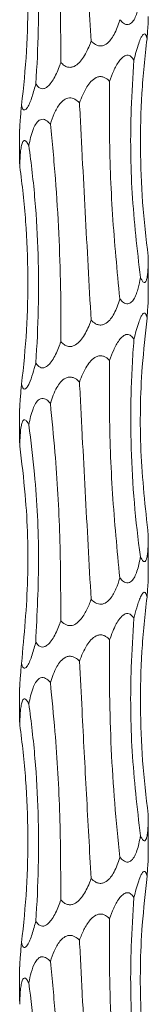
# Model space of a CAD drawing. Units: millimetres. Extents: x 250 to 14600, y 250 to 10250.
# Drawn here: x 4680 to 4692, y 5317 to 5409 of the extents above; entities that cross this region are included whole.
import ezdxf

# ---------------------------------------------------------------- set-up
doc = ezdxf.new("R2010")
doc.units = ezdxf.units.MM
doc.header["$LTSCALE"] = 50

msp = doc.modelspace()

# ---------------------------------------------------------------- linework, layer by layer
at = {"color": 7, "linetype": 'Continuous', "lineweight": 15}
for p, q in [((4679.773, 5398.609), (4679.773, 5395.396)), ((4679.775, 5395.396), (4679.784, 5395.109)), ((4691.773, 5383.107), (4691.773, 5386.766)), ((4679.773, 5372.61), (4679.773, 5369.396)), ((4679.775, 5369.396), (4679.784, 5369.109)), ((4691.773, 5357.107), (4691.773, 5360.766)), ((4679.773, 5346.609), (4679.773, 5343.396)), ((4679.775, 5343.396), (4679.784, 5343.109)), ((4691.773, 5331.107), (4691.773, 5334.766)), ((4679.773, 5320.61), (4679.773, 5317.396)), ((4679.775, 5317.396), (4679.784, 5317.109))]:
    msp.add_line(p, q, dxfattribs=at)
for points, knots in [([(4685.352, 5427.07), (4685.431, 5425.548), (4685.644, 5421.441), (4685.999, 5414.656), (4686.291, 5409.447), (4686.438, 5406.829)], [0, 0, 0, 0, 0.226409, 0.611162, 1, 1, 1, 1]), ([(4682.634, 5425.082), (4682.785, 5423.562), (4683.194, 5419.455), (4683.586, 5412.668), (4683.6, 5407.456), (4683.608, 5404.836)], [0, 0, 0, 0, 0.226049, 0.610978, 1, 1, 1, 1]), ([(4680.627, 5423.095), (4680.745, 5422.256), (4680.851, 5421.413), (4681.042, 5419.721), (4681.126, 5418.871), (4681.343, 5416.317), (4681.44, 5414.621), (4681.597, 5409.547), (4681.52, 5406.186), (4681.266, 5402.847)], [0, 0, 0, 0, 0.125, 0.125, 0.25, 0.25, 0.5, 0.5, 1, 1, 1, 1]), ([(4679.784, 5421.109), (4679.902, 5420.27), (4680.006, 5419.427), (4680.187, 5417.736), (4680.264, 5416.885), (4680.451, 5414.332), (4680.519, 5412.636), (4680.557, 5407.563), (4680.36, 5404.203), (4679.946, 5400.865)], [0, 0, 0, 0, 0.125, 0.125, 0.25, 0.25, 0.5, 0.5, 1, 1, 1, 1]), ([(4691.039, 5410.797), (4691.025, 5410.719), (4690.932, 5410.197), (4690.766, 5409.502), (4690.452, 5408.799), (4690.189, 5408.468), (4689.904, 5408.342), (4689.666, 5408.363), (4689.387, 5408.509), (4689.221, 5408.697), (4689.116, 5408.816)], [0, 0, 0, 0, 0.057883, 0.385079, 0.52349, 0.663309, 0.736853, 0.810736, 0.880183, 1, 1, 1, 1]), ([(4691.653, 5407.03), (4691.663, 5407.167), (4691.708, 5407.803), (4691.768, 5408.573), (4691.77, 5409.022), (4691.77, 5409.107)], [0, 0, 0, 0, 0.182253, 0.845873, 1, 1, 1, 1]), ([(4689.116, 5408.816), (4689.092, 5408.739), (4688.931, 5408.213), (4688.658, 5407.517), (4688.185, 5406.818), (4687.818, 5406.49), (4687.438, 5406.36), (4687.127, 5406.375), (4686.776, 5406.518), (4686.562, 5406.7), (4686.44, 5406.827), (4686.438, 5406.829)], [0, 0, 0, 0, 0.057017, 0.387843, 0.523482, 0.660389, 0.734391, 0.80876, 0.878102, 0.99799, 1, 1, 1, 1]), ([(4690.436, 5405.044), (4690.57, 5405.588), (4690.753, 5406.334), (4691.054, 5407.085), (4691.226, 5407.379), (4691.366, 5407.501), (4691.477, 5407.487), (4691.58, 5407.341), (4691.629, 5407.159), (4691.653, 5407.032), (4691.653, 5407.03)], [0, 0, 0, 0, 0.401256, 0.550883, 0.656831, 0.732533, 0.808649, 0.878002, 0.998112, 1, 1, 1, 1]), ([(4686.438, 5406.829), (4686.407, 5406.744), (4686.216, 5406.223), (4685.894, 5405.523), (4685.368, 5404.816), (4684.954, 5404.479), (4684.549, 5404.362), (4684.217, 5404.392), (4683.887, 5404.554), (4683.705, 5404.738), (4683.608, 5404.836)], [0, 0, 0, 0, 0.062316, 0.383828, 0.526254, 0.67029, 0.743075, 0.816148, 0.901837, 1, 1, 1, 1]), ([(4691.653, 5407.03), (4691.547, 5406.191), (4691.454, 5405.349), (4691.296, 5403.656), (4691.23, 5402.805), (4691.077, 5400.252), (4691.032, 5398.556), (4691.065, 5393.482), (4691.309, 5390.122), (4691.772, 5386.783)], [0, 0, 0, 0, 0.125, 0.125, 0.25, 0.25, 0.5, 0.5, 1, 1, 1, 1]), ([(4688.165, 5403.058), (4688.276, 5403.396), (4688.4, 5403.728), (4688.687, 5404.37), (4688.851, 5404.686), (4689.153, 5405.097), (4689.262, 5405.222), (4689.504, 5405.419), (4689.641, 5405.49), (4689.914, 5405.514), (4690.044, 5405.466), (4690.266, 5405.294), (4690.357, 5405.176), (4690.436, 5405.044)], [0, 0, 0, 0, 0.25, 0.25, 0.5, 0.5, 0.625, 0.625, 0.75, 0.75, 0.875, 0.875, 1, 1, 1, 1]), ([(4683.608, 5404.836), (4683.578, 5404.749), (4683.401, 5404.232), (4683.105, 5403.533), (4682.663, 5402.851), (4682.338, 5402.526), (4682.037, 5402.382), (4681.784, 5402.382), (4681.523, 5402.514), (4681.364, 5402.696), (4681.277, 5402.831), (4681.266, 5402.847)], [0, 0, 0, 0, 0.06391, 0.380347, 0.526967, 0.647413, 0.723811, 0.800695, 0.869863, 0.984207, 1, 1, 1, 1]), ([(4690.436, 5405.044), (4690.338, 5403.527), (4690.07, 5399.421), (4690.136, 5392.634), (4690.737, 5387.419), (4691.039, 5384.797)], [0, 0, 0, 0, 0.225706, 0.610802, 1, 1, 1, 1]), ([(4685.352, 5401.07), (4685.555, 5401.582), (4685.834, 5402.288), (4686.408, 5403.064), (4686.816, 5403.406), (4687.218, 5403.531), (4687.525, 5403.509), (4687.862, 5403.362), (4688.048, 5403.175), (4688.165, 5403.058)], [0, 0, 0, 0, 0.37827, 0.520987, 0.665241, 0.738527, 0.812136, 0.881562, 1, 1, 1, 1]), ([(4681.266, 5402.847), (4681.246, 5402.765), (4681.121, 5402.246), (4680.92, 5401.549), (4680.632, 5400.842), (4680.429, 5400.505), (4680.257, 5400.388), (4680.131, 5400.418), (4680.022, 5400.58), (4679.973, 5400.765), (4679.946, 5400.865)], [0, 0, 0, 0, 0.060355, 0.382509, 0.52476, 0.668615, 0.74151, 0.814694, 0.90034, 1, 1, 1, 1]), ([(4688.165, 5403.058), (4688.153, 5401.527), (4688.123, 5397.415), (4688.361, 5390.63), (4688.863, 5385.43), (4689.116, 5382.816)], [0, 0, 0, 0, 0.227741, 0.611838, 1, 1, 1, 1]), ([(4682.634, 5399.082), (4682.738, 5399.42), (4682.856, 5399.752), (4683.143, 5400.395), (4683.312, 5400.711), (4683.646, 5401.122), (4683.77, 5401.247), (4684.058, 5401.443), (4684.228, 5401.514), (4684.585, 5401.539), (4684.764, 5401.491), (4685.086, 5401.319), (4685.225, 5401.202), (4685.352, 5401.07)], [0, 0, 0, 0, 0.25, 0.25, 0.5, 0.5, 0.625, 0.625, 0.75, 0.75, 0.875, 0.875, 1, 1, 1, 1]), ([(4679.946, 5400.865), (4679.94, 5400.788), (4679.894, 5400.263), (4679.834, 5399.58), (4679.781, 5398.893), (4679.778, 5398.696), (4679.777, 5398.609)], [0, 0, 0, 0, 0.089667, 0.616867, 0.83267, 1, 1, 1, 1]), ([(4685.352, 5401.07), (4685.395, 5400.231), (4685.439, 5399.388), (4685.527, 5397.697), (4685.571, 5396.846), (4685.704, 5394.294), (4685.794, 5392.598), (4686.064, 5387.526), (4686.247, 5384.167), (4686.438, 5380.829)], [0, 0, 0, 0, 0.125, 0.125, 0.25, 0.25, 0.5, 0.5, 1, 1, 1, 1]), ([(4680.627, 5397.095), (4680.734, 5397.605), (4680.882, 5398.31), (4681.243, 5399.085), (4681.524, 5399.429), (4681.826, 5399.554), (4682.072, 5399.532), (4682.358, 5399.386), (4682.527, 5399.199), (4682.634, 5399.082)], [0, 0, 0, 0, 0.376983, 0.520191, 0.664961, 0.738329, 0.812024, 0.881502, 1, 1, 1, 1]), ([(4682.634, 5399.082), (4682.725, 5398.243), (4682.81, 5397.4), (4682.967, 5395.708), (4683.039, 5394.857), (4683.237, 5392.304), (4683.342, 5390.608), (4683.583, 5385.535), (4683.643, 5382.174), (4683.608, 5378.836)], [0, 0, 0, 0, 0.125, 0.125, 0.25, 0.25, 0.5, 0.5, 1, 1, 1, 1]), ([(4679.784, 5395.109), (4679.8, 5395.62), (4679.821, 5396.324), (4679.935, 5397.1), (4680.044, 5397.443), (4680.183, 5397.568), (4680.308, 5397.546), (4680.463, 5397.4), (4680.564, 5397.213), (4680.627, 5397.095)], [0, 0, 0, 0, 0.377314, 0.520363, 0.664956, 0.738305, 0.81198, 0.881444, 1, 1, 1, 1]), ([(4680.627, 5397.095), (4680.745, 5396.256), (4680.851, 5395.413), (4681.042, 5393.721), (4681.126, 5392.871), (4681.343, 5390.317), (4681.44, 5388.62), (4681.597, 5383.547), (4681.52, 5380.186), (4681.266, 5376.847)], [0, 0, 0, 0, 0.125, 0.125, 0.25, 0.25, 0.5, 0.5, 1, 1, 1, 1]), ([(4679.784, 5395.109), (4679.902, 5394.27), (4680.006, 5393.427), (4680.187, 5391.736), (4680.264, 5390.885), (4680.451, 5388.332), (4680.519, 5386.636), (4680.557, 5381.563), (4680.36, 5378.203), (4679.946, 5374.865)], [0, 0, 0, 0, 0.125, 0.125, 0.25, 0.25, 0.5, 0.5, 1, 1, 1, 1]), ([(4691.772, 5386.783), (4691.768, 5386.439), (4691.758, 5385.76), (4691.701, 5385.001), (4691.601, 5384.544), (4691.504, 5384.354), (4691.386, 5384.322), (4691.255, 5384.412), (4691.137, 5384.592), (4691.064, 5384.746), (4691.039, 5384.797)], [0, 0, 0, 0, 0.254995, 0.503861, 0.605706, 0.708564, 0.778543, 0.848475, 0.949862, 1, 1, 1, 1]), ([(4691.039, 5384.797), (4690.98, 5384.458), (4690.911, 5384.122), (4690.779, 5383.639), (4690.731, 5383.482), (4690.618, 5383.175), (4690.555, 5383.028), (4690.406, 5382.756), (4690.321, 5382.632), (4690.117, 5382.438), (4689.994, 5382.368), (4689.728, 5382.346), (4689.589, 5382.394), (4689.334, 5382.567), (4689.22, 5382.684), (4689.116, 5382.816)], [0, 0, 0, 0, 0.25, 0.25, 0.375, 0.375, 0.5, 0.5, 0.625, 0.625, 0.75, 0.75, 0.875, 0.875, 1, 1, 1, 1]), ([(4689.116, 5382.816), (4689.092, 5382.739), (4688.931, 5382.213), (4688.658, 5381.517), (4688.185, 5380.818), (4687.818, 5380.49), (4687.438, 5380.36), (4687.127, 5380.375), (4686.776, 5380.519), (4686.561, 5380.699), (4686.44, 5380.827), (4686.438, 5380.829)], [0, 0, 0, 0, 0.057029, 0.38785, 0.523476, 0.660388, 0.734389, 0.808757, 0.878103, 0.99798, 1, 1, 1, 1]), ([(4691.653, 5381.03), (4691.663, 5381.167), (4691.708, 5381.803), (4691.768, 5382.573), (4691.77, 5383.022), (4691.77, 5383.107)], [0, 0, 0, 0, 0.18223, 0.845873, 1, 1, 1, 1]), ([(4690.436, 5379.044), (4690.57, 5379.588), (4690.753, 5380.334), (4691.054, 5381.085), (4691.226, 5381.379), (4691.366, 5381.501), (4691.477, 5381.486), (4691.58, 5381.341), (4691.629, 5381.159), (4691.653, 5381.032), (4691.653, 5381.03)], [0, 0, 0, 0, 0.401269, 0.550895, 0.656835, 0.732541, 0.808658, 0.87801, 0.998112, 1, 1, 1, 1]), ([(4686.438, 5380.829), (4686.407, 5380.744), (4686.216, 5380.223), (4685.894, 5379.523), (4685.368, 5378.816), (4684.954, 5378.479), (4684.549, 5378.362), (4684.217, 5378.392), (4683.887, 5378.554), (4683.705, 5378.738), (4683.608, 5378.836)], [0, 0, 0, 0, 0.062315, 0.383834, 0.526248, 0.670289, 0.743074, 0.816145, 0.901839, 1, 1, 1, 1]), ([(4691.653, 5381.03), (4691.49, 5379.519), (4691.047, 5375.416), (4690.925, 5368.629), (4691.489, 5363.407), (4691.772, 5360.783)], [0, 0, 0, 0, 0.224779, 0.610332, 1, 1, 1, 1]), ([(4683.608, 5378.836), (4683.578, 5378.749), (4683.401, 5378.232), (4683.105, 5377.533), (4682.663, 5376.851), (4682.338, 5376.526), (4682.037, 5376.382), (4681.784, 5376.382), (4681.523, 5376.514), (4681.364, 5376.696), (4681.277, 5376.831), (4681.266, 5376.847)], [0, 0, 0, 0, 0.063909, 0.380355, 0.526972, 0.647418, 0.723814, 0.800697, 0.869864, 0.984207, 1, 1, 1, 1]), ([(4688.165, 5377.058), (4688.276, 5377.396), (4688.4, 5377.728), (4688.687, 5378.37), (4688.851, 5378.686), (4689.153, 5379.097), (4689.262, 5379.222), (4689.504, 5379.419), (4689.641, 5379.49), (4689.914, 5379.514), (4690.044, 5379.466), (4690.266, 5379.294), (4690.357, 5379.176), (4690.436, 5379.044)], [0, 0, 0, 0, 0.25, 0.25, 0.5, 0.5, 0.625, 0.625, 0.75, 0.75, 0.875, 0.875, 1, 1, 1, 1]), ([(4690.436, 5379.044), (4690.369, 5378.205), (4690.312, 5377.363), (4690.222, 5375.671), (4690.189, 5374.82), (4690.124, 5372.267), (4690.128, 5370.57), (4690.28, 5365.497), (4690.567, 5362.136), (4691.039, 5358.797)], [0, 0, 0, 0, 0.125, 0.125, 0.25, 0.25, 0.5, 0.5, 1, 1, 1, 1]), ([(4681.266, 5376.847), (4681.185, 5376.507), (4681.097, 5376.171), (4680.899, 5375.527), (4680.79, 5375.212), (4680.601, 5374.804), (4680.534, 5374.679), (4680.393, 5374.485), (4680.316, 5374.416), (4680.174, 5374.394), (4680.112, 5374.443), (4680.038, 5374.572), (4680.016, 5374.624), (4679.978, 5374.737), (4679.961, 5374.799), (4679.946, 5374.865)], [0, 0, 0, 0, 0.25, 0.25, 0.5, 0.5, 0.625, 0.625, 0.75, 0.75, 0.875, 0.875, 0.9375, 0.9375, 1, 1, 1, 1]), ([(4685.352, 5375.07), (4685.555, 5375.582), (4685.834, 5376.288), (4686.408, 5377.064), (4686.816, 5377.406), (4687.218, 5377.531), (4687.525, 5377.509), (4687.862, 5377.362), (4688.048, 5377.175), (4688.165, 5377.058)], [0, 0, 0, 0, 0.378266, 0.52098, 0.665241, 0.738526, 0.812135, 0.881555, 1, 1, 1, 1]), ([(4688.165, 5377.058), (4688.153, 5375.527), (4688.123, 5371.415), (4688.361, 5364.63), (4688.863, 5359.43), (4689.116, 5356.816)], [0, 0, 0, 0, 0.227741, 0.611838, 1, 1, 1, 1]), ([(4682.634, 5373.082), (4682.809, 5373.593), (4683.05, 5374.298), (4683.577, 5375.074), (4683.965, 5375.417), (4684.362, 5375.542), (4684.674, 5375.52), (4685.025, 5375.374), (4685.225, 5375.187), (4685.352, 5375.07)], [0, 0, 0, 0, 0.377548, 0.520574, 0.665135, 0.73847, 0.812127, 0.881579, 1, 1, 1, 1]), ([(4685.352, 5375.07), (4685.395, 5374.231), (4685.439, 5373.388), (4685.527, 5371.697), (4685.571, 5370.846), (4685.704, 5368.294), (4685.794, 5366.598), (4686.064, 5361.526), (4686.247, 5358.167), (4686.438, 5354.829)], [0, 0, 0, 0, 0.125, 0.125, 0.25, 0.25, 0.5, 0.5, 1, 1, 1, 1]), ([(4679.946, 5374.865), (4679.94, 5374.788), (4679.894, 5374.263), (4679.834, 5373.58), (4679.781, 5372.893), (4679.778, 5372.696), (4679.777, 5372.61)], [0, 0, 0, 0, 0.089648, 0.616856, 0.83268, 1, 1, 1, 1]), ([(4680.627, 5371.095), (4680.734, 5371.605), (4680.882, 5372.31), (4681.243, 5373.085), (4681.524, 5373.429), (4681.826, 5373.554), (4682.072, 5373.532), (4682.358, 5373.386), (4682.527, 5373.199), (4682.634, 5373.082)], [0, 0, 0, 0, 0.376975, 0.520195, 0.664957, 0.738326, 0.812022, 0.881501, 1, 1, 1, 1]), ([(4682.634, 5373.082), (4682.785, 5371.562), (4683.194, 5367.455), (4683.586, 5360.668), (4683.6, 5355.456), (4683.608, 5352.836)], [0, 0, 0, 0, 0.226049, 0.610976, 1, 1, 1, 1]), ([(4679.784, 5369.109), (4679.791, 5369.447), (4679.803, 5369.779), (4679.845, 5370.421), (4679.875, 5370.737), (4679.956, 5371.148), (4679.989, 5371.273), (4680.078, 5371.469), (4680.135, 5371.54), (4680.271, 5371.565), (4680.347, 5371.517), (4680.493, 5371.345), (4680.562, 5371.227), (4680.627, 5371.095)], [0, 0, 0, 0, 0.25, 0.25, 0.5, 0.5, 0.625, 0.625, 0.75, 0.75, 0.875, 0.875, 1, 1, 1, 1]), ([(4680.627, 5371.095), (4680.818, 5369.563), (4681.329, 5365.449), (4681.667, 5358.661), (4681.4, 5353.461), (4681.266, 5350.847)], [0, 0, 0, 0, 0.227912, 0.611925, 1, 1, 1, 1]), ([(4679.784, 5369.109), (4679.968, 5367.595), (4680.466, 5363.492), (4680.679, 5356.706), (4680.191, 5351.488), (4679.946, 5348.865)], [0, 0, 0, 0, 0.225174, 0.610532, 1, 1, 1, 1]), ([(4691.772, 5360.783), (4691.768, 5360.439), (4691.758, 5359.76), (4691.701, 5359.001), (4691.601, 5358.544), (4691.504, 5358.354), (4691.386, 5358.321), (4691.255, 5358.412), (4691.137, 5358.592), (4691.064, 5358.746), (4691.039, 5358.797)], [0, 0, 0, 0, 0.254983, 0.50386, 0.605695, 0.708559, 0.778538, 0.848473, 0.949853, 1, 1, 1, 1]), ([(4691.039, 5358.797), (4691.025, 5358.719), (4690.932, 5358.197), (4690.766, 5357.502), (4690.452, 5356.799), (4690.189, 5356.468), (4689.904, 5356.342), (4689.666, 5356.363), (4689.387, 5356.508), (4689.221, 5356.697), (4689.116, 5356.816)], [0, 0, 0, 0, 0.0578824, 0.3850773, 0.5234884, 0.6633067, 0.7368509, 0.8107327, 0.8801744, 1, 1, 1, 1]), ([(4689.116, 5356.816), (4689.014, 5356.476), (4688.898, 5356.141), (4688.686, 5355.658), (4688.609, 5355.5), (4688.436, 5355.194), (4688.341, 5355.046), (4688.122, 5354.774), (4687.999, 5354.649), (4687.715, 5354.454), (4687.547, 5354.384), (4687.197, 5354.361), (4687.02, 5354.409), (4686.702, 5354.58), (4686.564, 5354.697), (4686.438, 5354.829)], [0, 0, 0, 0, 0.25, 0.25, 0.375, 0.375, 0.5, 0.5, 0.625, 0.625, 0.75, 0.75, 0.875, 0.875, 1, 1, 1, 1]), ([(4691.653, 5355.03), (4691.663, 5355.167), (4691.708, 5355.803), (4691.768, 5356.573), (4691.77, 5357.022), (4691.77, 5357.107)], [0, 0, 0, 0, 0.182253, 0.845873, 1, 1, 1, 1]), ([(4686.438, 5354.829), (4686.317, 5354.488), (4686.179, 5354.152), (4685.935, 5353.668), (4685.847, 5353.51), (4685.652, 5353.203), (4685.546, 5353.055), (4685.307, 5352.782), (4685.174, 5352.657), (4684.874, 5352.462), (4684.701, 5352.391), (4684.342, 5352.367), (4684.166, 5352.416), (4683.935, 5352.543), (4683.863, 5352.595), (4683.728, 5352.708), (4683.666, 5352.77), (4683.608, 5352.836)], [0, 0, 0, 0, 0.25, 0.25, 0.375, 0.375, 0.5, 0.5, 0.625, 0.625, 0.75, 0.75, 0.875, 0.875, 0.9375, 0.9375, 1, 1, 1, 1]), ([(4690.436, 5353.044), (4690.513, 5353.383), (4690.596, 5353.715), (4690.735, 5354.196), (4690.784, 5354.354), (4690.888, 5354.661), (4690.944, 5354.809), (4691.061, 5355.083), (4691.124, 5355.209), (4691.256, 5355.406), (4691.326, 5355.476), (4691.454, 5355.499), (4691.51, 5355.452), (4691.597, 5355.28), (4691.628, 5355.162), (4691.653, 5355.03)], [0, 0, 0, 0, 0.25, 0.25, 0.375, 0.375, 0.5, 0.5, 0.625, 0.625, 0.75, 0.75, 0.875, 0.875, 1, 1, 1, 1]), ([(4691.653, 5355.03), (4691.547, 5354.191), (4691.454, 5353.349), (4691.296, 5351.656), (4691.23, 5350.805), (4691.077, 5348.252), (4691.032, 5346.556), (4691.065, 5341.482), (4691.309, 5338.122), (4691.772, 5334.783)], [0, 0, 0, 0, 0.125, 0.125, 0.25, 0.25, 0.5, 0.5, 1, 1, 1, 1]), ([(4688.165, 5351.058), (4688.349, 5351.569), (4688.604, 5352.274), (4689.094, 5353.05), (4689.43, 5353.392), (4689.746, 5353.518), (4689.979, 5353.495), (4690.226, 5353.349), (4690.355, 5353.162), (4690.436, 5353.044)], [0, 0, 0, 0, 0.37778, 0.52065, 0.665061, 0.738379, 0.812023, 0.881474, 1, 1, 1, 1]), ([(4690.436, 5353.044), (4690.338, 5351.527), (4690.07, 5347.421), (4690.136, 5340.634), (4690.737, 5335.419), (4691.039, 5332.797)], [0, 0, 0, 0, 0.225706, 0.610805, 1, 1, 1, 1]), ([(4683.608, 5352.836), (4683.578, 5352.749), (4683.401, 5352.232), (4683.105, 5351.533), (4682.663, 5350.851), (4682.338, 5350.526), (4682.037, 5350.382), (4681.784, 5350.382), (4681.523, 5350.513), (4681.364, 5350.696), (4681.277, 5350.831), (4681.266, 5350.847)], [0, 0, 0, 0, 0.06391, 0.380359, 0.526968, 0.647423, 0.723816, 0.8007, 0.869863, 0.984207, 1, 1, 1, 1]), ([(4685.352, 5349.07), (4685.555, 5349.582), (4685.834, 5350.288), (4686.408, 5351.064), (4686.816, 5351.406), (4687.218, 5351.531), (4687.525, 5351.509), (4687.862, 5351.362), (4688.048, 5351.175), (4688.165, 5351.058)], [0, 0, 0, 0, 0.378267, 0.520982, 0.665235, 0.73852, 0.812129, 0.881555, 1, 1, 1, 1]), ([(4681.266, 5350.847), (4681.246, 5350.765), (4681.121, 5350.246), (4680.92, 5349.549), (4680.632, 5348.842), (4680.429, 5348.505), (4680.257, 5348.388), (4680.131, 5348.418), (4680.022, 5348.58), (4679.973, 5348.765), (4679.946, 5348.865)], [0, 0, 0, 0, 0.060343, 0.382503, 0.524756, 0.668622, 0.741514, 0.814699, 0.900347, 1, 1, 1, 1]), ([(4688.165, 5351.058), (4688.151, 5350.219), (4688.144, 5349.376), (4688.143, 5347.685), (4688.149, 5346.835), (4688.187, 5344.282), (4688.24, 5342.586), (4688.477, 5337.513), (4688.742, 5334.154), (4689.116, 5330.816)], [0, 0, 0, 0, 0.125, 0.125, 0.25, 0.25, 0.5, 0.5, 1, 1, 1, 1]), ([(4682.634, 5347.082), (4682.809, 5347.593), (4683.05, 5348.298), (4683.577, 5349.074), (4683.965, 5349.417), (4684.362, 5349.542), (4684.674, 5349.52), (4685.025, 5349.374), (4685.225, 5349.187), (4685.352, 5349.07)], [0, 0, 0, 0, 0.377541, 0.520568, 0.66514, 0.738472, 0.81213, 0.881578, 1, 1, 1, 1]), ([(4679.946, 5348.865), (4679.94, 5348.788), (4679.894, 5348.263), (4679.834, 5347.58), (4679.781, 5346.893), (4679.778, 5346.696), (4679.777, 5346.609)], [0, 0, 0, 0, 0.089648, 0.616856, 0.83268, 1, 1, 1, 1]), ([(4685.352, 5349.07), (4685.431, 5347.548), (4685.644, 5343.441), (4685.999, 5336.656), (4686.291, 5331.447), (4686.438, 5328.829)], [0, 0, 0, 0, 0.226409, 0.611162, 1, 1, 1, 1]), ([(4680.627, 5345.095), (4680.734, 5345.605), (4680.882, 5346.31), (4681.243, 5347.085), (4681.524, 5347.429), (4681.826, 5347.554), (4682.072, 5347.532), (4682.358, 5347.386), (4682.527, 5347.199), (4682.634, 5347.082)], [0, 0, 0, 0, 0.376972, 0.52019, 0.66496, 0.738329, 0.812024, 0.881502, 1, 1, 1, 1]), ([(4682.634, 5347.082), (4682.785, 5345.562), (4683.194, 5341.455), (4683.586, 5334.668), (4683.6, 5329.456), (4683.608, 5326.836)], [0, 0, 0, 0, 0.226049, 0.610979, 1, 1, 1, 1]), ([(4679.784, 5343.109), (4679.8, 5343.62), (4679.821, 5344.324), (4679.935, 5345.1), (4680.044, 5345.443), (4680.183, 5345.568), (4680.308, 5345.546), (4680.463, 5345.4), (4680.564, 5345.213), (4680.627, 5345.095)], [0, 0, 0, 0, 0.377315, 0.520365, 0.664959, 0.738308, 0.811983, 0.881453, 1, 1, 1, 1]), ([(4680.627, 5345.095), (4680.745, 5344.256), (4680.851, 5343.413), (4681.042, 5341.721), (4681.126, 5340.871), (4681.343, 5338.317), (4681.44, 5336.62), (4681.597, 5331.547), (4681.52, 5328.186), (4681.266, 5324.847)], [0, 0, 0, 0, 0.125, 0.125, 0.25, 0.25, 0.5, 0.5, 1, 1, 1, 1]), ([(4679.784, 5343.109), (4679.902, 5342.27), (4680.006, 5341.427), (4680.187, 5339.736), (4680.264, 5338.885), (4680.451, 5336.332), (4680.519, 5334.636), (4680.557, 5329.563), (4680.36, 5326.203), (4679.946, 5322.865)], [0, 0, 0, 0, 0.125, 0.125, 0.25, 0.25, 0.5, 0.5, 1, 1, 1, 1]), ([(4691.772, 5334.783), (4691.768, 5334.439), (4691.758, 5333.76), (4691.701, 5333.001), (4691.601, 5332.544), (4691.504, 5332.354), (4691.386, 5332.321), (4691.255, 5332.412), (4691.137, 5332.592), (4691.064, 5332.746), (4691.039, 5332.797)], [0, 0, 0, 0, 0.254994, 0.503859, 0.605704, 0.708561, 0.778541, 0.848476, 0.949862, 1, 1, 1, 1]), ([(4691.039, 5332.797), (4691.025, 5332.719), (4690.932, 5332.197), (4690.766, 5331.502), (4690.452, 5330.799), (4690.189, 5330.468), (4689.904, 5330.342), (4689.666, 5330.363), (4689.387, 5330.509), (4689.221, 5330.697), (4689.116, 5330.816)], [0, 0, 0, 0, 0.057869, 0.385075, 0.523485, 0.663303, 0.736847, 0.810728, 0.880175, 1, 1, 1, 1]), ([(4691.653, 5329.03), (4691.663, 5329.167), (4691.708, 5329.803), (4691.768, 5330.573), (4691.77, 5331.022), (4691.77, 5331.107)], [0, 0, 0, 0, 0.182231, 0.845855, 1, 1, 1, 1]), ([(4689.116, 5330.816), (4689.092, 5330.739), (4688.931, 5330.213), (4688.658, 5329.517), (4688.185, 5328.818), (4687.818, 5328.49), (4687.438, 5328.36), (4687.127, 5328.375), (4686.776, 5328.519), (4686.562, 5328.7), (4686.44, 5328.827), (4686.438, 5328.829)], [0, 0, 0, 0, 0.05703, 0.387853, 0.52349, 0.660396, 0.734397, 0.808766, 0.878112, 0.99799, 1, 1, 1, 1]), ([(4690.436, 5327.044), (4690.57, 5327.588), (4690.753, 5328.334), (4691.054, 5329.085), (4691.226, 5329.379), (4691.366, 5329.501), (4691.477, 5329.486), (4691.58, 5329.341), (4691.629, 5329.159), (4691.653, 5329.032), (4691.653, 5329.03)], [0, 0, 0, 0, 0.401258, 0.550885, 0.656833, 0.73254, 0.808657, 0.87801, 0.998112, 1, 1, 1, 1]), ([(4686.438, 5328.829), (4686.407, 5328.744), (4686.216, 5328.223), (4685.894, 5327.523), (4685.368, 5326.816), (4684.954, 5326.479), (4684.549, 5326.362), (4684.217, 5326.392), (4683.887, 5326.554), (4683.705, 5326.738), (4683.608, 5326.836)], [0, 0, 0, 0, 0.062315, 0.383825, 0.52625, 0.670284, 0.743069, 0.816141, 0.901829, 1, 1, 1, 1]), ([(4691.653, 5329.03), (4691.49, 5327.519), (4691.047, 5323.416), (4690.925, 5316.629), (4691.489, 5311.407), (4691.772, 5308.783)], [0, 0, 0, 0, 0.224779, 0.610332, 1, 1, 1, 1]), ([(4688.165, 5325.058), (4688.276, 5325.396), (4688.4, 5325.728), (4688.687, 5326.37), (4688.851, 5326.686), (4689.153, 5327.097), (4689.262, 5327.222), (4689.504, 5327.419), (4689.641, 5327.49), (4689.914, 5327.514), (4690.044, 5327.466), (4690.266, 5327.294), (4690.357, 5327.176), (4690.436, 5327.044)], [0, 0, 0, 0, 0.25, 0.25, 0.5, 0.5, 0.625, 0.625, 0.75, 0.75, 0.875, 0.875, 1, 1, 1, 1]), ([(4683.608, 5326.836), (4683.578, 5326.749), (4683.401, 5326.232), (4683.105, 5325.533), (4682.663, 5324.851), (4682.338, 5324.526), (4682.037, 5324.382), (4681.784, 5324.382), (4681.523, 5324.514), (4681.364, 5324.696), (4681.277, 5324.831), (4681.266, 5324.847)], [0, 0, 0, 0, 0.063922, 0.380355, 0.526973, 0.647418, 0.723814, 0.800697, 0.869864, 0.984207, 1, 1, 1, 1]), ([(4690.436, 5327.044), (4690.338, 5325.527), (4690.07, 5321.421), (4690.136, 5314.634), (4690.737, 5309.419), (4691.039, 5306.797)], [0, 0, 0, 0, 0.225706, 0.610802, 1, 1, 1, 1]), ([(4685.352, 5323.07), (4685.473, 5323.408), (4685.609, 5323.74), (4685.933, 5324.383), (4686.121, 5324.699), (4686.479, 5325.11), (4686.611, 5325.235), (4686.91, 5325.432), (4687.083, 5325.503), (4687.438, 5325.527), (4687.612, 5325.48), (4687.918, 5325.308), (4688.048, 5325.19), (4688.165, 5325.058)], [0, 0, 0, 0, 0.25, 0.25, 0.5, 0.5, 0.625, 0.625, 0.75, 0.75, 0.875, 0.875, 1, 1, 1, 1]), ([(4681.266, 5324.847), (4681.246, 5324.765), (4681.121, 5324.246), (4680.92, 5323.549), (4680.632, 5322.842), (4680.429, 5322.505), (4680.257, 5322.388), (4680.131, 5322.418), (4680.022, 5322.58), (4679.973, 5322.765), (4679.946, 5322.865)], [0, 0, 0, 0, 0.060355, 0.382499, 0.524762, 0.668618, 0.741513, 0.814698, 0.900339, 1, 1, 1, 1]), ([(4688.165, 5325.058), (4688.151, 5324.219), (4688.144, 5323.377), (4688.143, 5321.685), (4688.149, 5320.835), (4688.187, 5318.282), (4688.24, 5316.586), (4688.477, 5311.513), (4688.742, 5308.154), (4689.116, 5304.816)], [0, 0, 0, 0, 0.125, 0.125, 0.25, 0.25, 0.5, 0.5, 1, 1, 1, 1]), ([(4679.946, 5322.865), (4679.94, 5322.788), (4679.894, 5322.263), (4679.834, 5321.58), (4679.781, 5320.893), (4679.778, 5320.696), (4679.777, 5320.61)], [0, 0, 0, 0, 0.089648, 0.616875, 0.832681, 1, 1, 1, 1]), ([(4682.634, 5321.082), (4682.738, 5321.42), (4682.856, 5321.752), (4683.143, 5322.395), (4683.312, 5322.711), (4683.646, 5323.122), (4683.77, 5323.247), (4684.058, 5323.443), (4684.228, 5323.514), (4684.585, 5323.539), (4684.764, 5323.491), (4685.086, 5323.319), (4685.225, 5323.202), (4685.352, 5323.07)], [0, 0, 0, 0, 0.25, 0.25, 0.5, 0.5, 0.625, 0.625, 0.75, 0.75, 0.875, 0.875, 1, 1, 1, 1]), ([(4685.352, 5323.07), (4685.395, 5322.231), (4685.439, 5321.388), (4685.527, 5319.697), (4685.571, 5318.846), (4685.704, 5316.294), (4685.794, 5314.598), (4686.064, 5309.526), (4686.247, 5306.167), (4686.438, 5302.829)], [0, 0, 0, 0, 0.125, 0.125, 0.25, 0.25, 0.5, 0.5, 1, 1, 1, 1]), ([(4680.627, 5319.095), (4680.69, 5319.433), (4680.763, 5319.765), (4680.948, 5320.408), (4681.06, 5320.723), (4681.294, 5321.134), (4681.383, 5321.259), (4681.596, 5321.455), (4681.724, 5321.527), (4682.001, 5321.551), (4682.145, 5321.503), (4682.409, 5321.332), (4682.526, 5321.214), (4682.634, 5321.082)], [0, 0, 0, 0, 0.25, 0.25, 0.5, 0.5, 0.625, 0.625, 0.75, 0.75, 0.875, 0.875, 1, 1, 1, 1]), ([(4682.634, 5321.082), (4682.725, 5320.243), (4682.81, 5319.4), (4682.967, 5317.708), (4683.039, 5316.857), (4683.237, 5314.304), (4683.342, 5312.608), (4683.583, 5307.535), (4683.643, 5304.174), (4683.608, 5300.836)], [0, 0, 0, 0, 0.125, 0.125, 0.25, 0.25, 0.5, 0.5, 1, 1, 1, 1]), ([(4679.784, 5317.109), (4679.8, 5317.62), (4679.821, 5318.324), (4679.935, 5319.1), (4680.044, 5319.443), (4680.183, 5319.568), (4680.308, 5319.546), (4680.463, 5319.4), (4680.564, 5319.213), (4680.627, 5319.095)], [0, 0, 0, 0, 0.377308, 0.520359, 0.664955, 0.738305, 0.81198, 0.881451, 1, 1, 1, 1]), ([(4680.627, 5319.095), (4680.818, 5317.563), (4681.329, 5313.449), (4681.667, 5306.662), (4681.4, 5301.461), (4681.266, 5298.847)], [0, 0, 0, 0, 0.227912, 0.611925, 1, 1, 1, 1])]:
    msp.add_open_spline(points, degree=3, knots=knots, dxfattribs=at)

doc.saveas('drawing.dxf')
